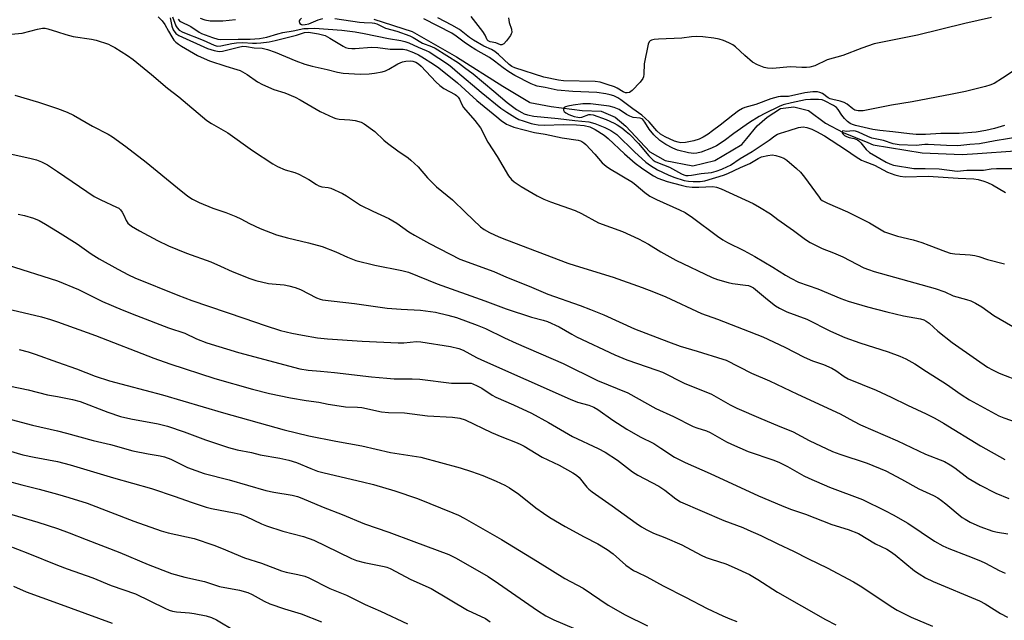
# Model space of a CAD drawing. Units: inches. Extents: x 1219771 to 1225771, y 561455 to 565455.
# Drawn here: x 1220988 to 1221299, y 563051 to 563241 of the extents above; entities that cross this region are included whole.
import ezdxf

# ---------------------------------------------------------------- set-up
doc = ezdxf.new("R2010")
doc.units = ezdxf.units.IN
doc.header["$MEASUREMENT"] = 0
doc.layers.add('HYDRO-Single Line Stream', color=4, linetype='Continuous')
doc.layers.add('Undefined', color=1, linetype='Continuous')

msp = doc.modelspace()

# ---------------------------------------------------------------- linework, layer by layer
at = {"layer": 'HYDRO-Single Line Stream'}
for points in [[(1221045.09, 563241.18), (1221046.5, 563240.68), (1221048.19, 563240.36), (1221052.22, 563240.3), (1221056.21, 563240.76)], [(1221099.92, 563240.82), (1221112.09, 563236.95), (1221126.04, 563228.97), (1221140.66, 563219.67), (1221149.14, 563214.63), (1221149.25, 563214.56), (1221156, 563213.26), (1221165.74, 563212.03), (1221171.74, 563211.83), (1221176.16, 563209.88), (1221179.59, 563207), (1221187.14, 563198.95), (1221191.97, 563196.2), (1221200.78, 563194.56), (1221207.69, 563196.24), (1221216.17, 563201.26), (1221217.76, 563203.19), (1221221.04, 563207.17), (1221224.21, 563209.87), (1221228.44, 563212.59), (1221232.7, 563213.16), (1221237.24, 563212.01), (1221242.62, 563207.94), (1221248.24, 563205.07), (1221256.02, 563201.88), (1221257.75, 563201.17), (1221273.23, 563198.67), (1221285.9, 563198.14), (1221290.69, 563198.46), (1221302.55, 563199.25)]]:
    msp.add_lwpolyline(points, dxfattribs=at)
at = {"layer": 'Undefined'}
for points, elevation in [([(1221031.79, 563241.55), (1221033.07, 563240.34), (1221033.91, 563239.13), (1221035.02, 563237.02), (1221036.07, 563235.23), (1221036.73, 563234.26), (1221037.36, 563233.57), (1221038.18, 563232.92), (1221039.12, 563232.31), (1221044.19, 563229.4), (1221046.35, 563228.37), (1221047.97, 563227.73), (1221053.21, 563225.96), (1221056.68, 563224.98), (1221057.67, 563224.6), (1221059.86, 563223.36), (1221063.19, 563221.06), (1221064.73, 563220.17), (1221068.37, 563218.58), (1221071.77, 563217.62), (1221075.06, 563216.2), (1221076.64, 563215.39), (1221083.01, 563211.72), (1221087.06, 563209.81), (1221087.89, 563209.5), (1221088.95, 563209.26), (1221092.33, 563209.08), (1221094.01, 563208.79), (1221095.91, 563208.28), (1221096.92, 563207.76), (1221100.21, 563205.31), (1221103.06, 563202.65), (1221104.2, 563201.69), (1221107.54, 563199.21), (1221110.75, 563197.04), (1221111.64, 563196.31), (1221113.94, 563194.16), (1221116.89, 563190.74), (1221119.75, 563187.91), (1221124.74, 563183.79), (1221128.87, 563179.72), (1221133.64, 563175.26), (1221134.83, 563174.35), (1221136.5, 563173.41), (1221139.38, 563172.1), (1221141.85, 563171.11), (1221161.23, 563163.8), (1221163.56, 563163.02), (1221175.52, 563159.38), (1221184.75, 563156.09), (1221188.33, 563154.71), (1221192.18, 563153.08), (1221203.45, 563147.82), (1221208.58, 563146.12), (1221222.9, 563140.5), (1221229.79, 563137.24), (1221235.95, 563134.02), (1221238.5, 563132.94), (1221242.04, 563131.72), (1221244.68, 563130.6), (1221245.95, 563129.88), (1221248.59, 563127.92), (1221249.81, 563127.22), (1221258.66, 563123.67), (1221263.39, 563121.47), (1221268.53, 563118.92), (1221274.42, 563116.19), (1221277.22, 563114.77), (1221279.97, 563113.26), (1221291.68, 563106.05), (1221299.34, 563101.78)], 482), ([(1221035.52, 563241.22), (1221036.11, 563238.61), (1221036.53, 563237.53), (1221037.37, 563236.36), (1221038.28, 563235.69), (1221047.32, 563231.62), (1221048.39, 563231.23), (1221049.46, 563230.95), (1221051.08, 563230.67), (1221052.15, 563230.73), (1221057.16, 563232.05), (1221058.57, 563232.29), (1221059.64, 563232.23), (1221062.1, 563231.82), (1221064.65, 563231.65), (1221066.29, 563231.24), (1221068.72, 563230.46), (1221075.28, 563227.72), (1221078.16, 563226.65), (1221080.43, 563226.05), (1221085.22, 563224.96), (1221088.48, 563224.09), (1221090.26, 563223.78), (1221095.62, 563223.5), (1221098.44, 563223.6), (1221100.16, 563223.77), (1221102.51, 563224.23), (1221103.64, 563224.56), (1221104.71, 563225.09), (1221107.52, 563226.72), (1221109.02, 563227.33), (1221110.06, 563227.54), (1221111.45, 563227.64), (1221112.27, 563227.59), (1221113.18, 563227.3), (1221114.05, 563226.75), (1221114.86, 563226.03), (1221119.51, 563221.08), (1221120.77, 563219.85), (1221122.1, 563218.94), (1221125.63, 563217.07), (1221126.08, 563216.74), (1221126.59, 563216.23), (1221127, 563215.62), (1221127.71, 563213.91), (1221128.26, 563212.95), (1221131.87, 563208.83), (1221133.65, 563206.55), (1221135.97, 563201.94), (1221138.88, 563197.48), (1221142.53, 563191.34), (1221143.43, 563190.23), (1221144.24, 563189.43), (1221146.46, 563187.98), (1221151.57, 563185), (1221153.63, 563183.99), (1221155.75, 563183.13), (1221163.54, 563180.43), (1221165.57, 563179.46), (1221170.95, 563176.5), (1221178.48, 563173.78), (1221183.54, 563171.42), (1221186.69, 563169.8), (1221190.67, 563167.33), (1221195.39, 563164.68), (1221206.85, 563159.2), (1221208.55, 563158.56), (1221211.86, 563157.65), (1221213.3, 563157.38), (1221217.42, 563156.86), (1221218.28, 563156.66), (1221219.1, 563156.35), (1221219.88, 563155.94), (1221220.58, 563155.45), (1221224.3, 563152.25), (1221226.87, 563150.32), (1221228.11, 563149.55), (1221230.48, 563148.4), (1221236.71, 563146.06), (1221244.21, 563142.26), (1221248.75, 563140.3), (1221253.47, 563138.64), (1221262.48, 563135.8), (1221266.2, 563134.43), (1221268.06, 563133.56), (1221270.93, 563131.95), (1221274.55, 563129.54), (1221280.92, 563125.54), (1221285.52, 563122.28), (1221288.13, 563120.55), (1221297.41, 563115.53), (1221299.02, 563114.85), (1221303.28, 563113.38)], 480), ([(1221036.32, 563241.63), (1221037.38, 563238.71), (1221037.75, 563238.06), (1221038.42, 563237.39), (1221039.55, 563236.77), (1221045.95, 563234.21), (1221049.42, 563232.62), (1221050.41, 563232.33), (1221051.59, 563232.4), (1221055.05, 563233.17), (1221056.5, 563233.36), (1221058.55, 563233.45), (1221061.61, 563233.23), (1221062.8, 563233.23), (1221064.26, 563233.34), (1221066.84, 563233.67), (1221068.79, 563234.07), (1221075.52, 563235.83), (1221078, 563236.63), (1221079.3, 563236.74), (1221082.47, 563236.23), (1221084.5, 563235.68), (1221086.04, 563234.87), (1221090.23, 563232.29), (1221091.01, 563231.95), (1221091.84, 563231.72), (1221092.97, 563231.59), (1221094.05, 563231.59), (1221099.2, 563232.05), (1221101.19, 563231.91), (1221105.06, 563231.36), (1221109.2, 563231.4), (1221110.26, 563231.17), (1221112.45, 563230.28), (1221114.08, 563229.54), (1221115.1, 563228.97), (1221118.8, 563226.63), (1221120.43, 563225.46), (1221126.4, 563220.72), (1221132.53, 563215.2), (1221138.75, 563209.96), (1221140.14, 563208.87), (1221141.85, 563207.72), (1221142.87, 563207.21), (1221144.21, 563206.73), (1221150.74, 563205.07), (1221154.08, 563204.54), (1221159.48, 563203.39), (1221164.49, 563202.65), (1221165.27, 563202.44), (1221165.71, 563202.22), (1221166.31, 563201.8), (1221166.88, 563201.26), (1221169.73, 563198.25), (1221172.13, 563195.47), (1221173.3, 563194.38), (1221174.41, 563193.63), (1221181.62, 563189.32), (1221182.81, 563188.44), (1221185.59, 563186.12), (1221187.2, 563184.98), (1221189.3, 563183.83), (1221196.54, 563180.64), (1221198.27, 563179.74), (1221200.62, 563178.19), (1221208.57, 563172.28), (1221210.19, 563171.16), (1221211.71, 563170.33), (1221216.88, 563167.79), (1221220.32, 563165.92), (1221226, 563162.52), (1221230.01, 563159.94), (1221231.7, 563158.98), (1221234.17, 563157.8), (1221240.23, 563155.68), (1221247.47, 563152.57), (1221249.8, 563151.71), (1221255.98, 563149.94), (1221261.99, 563148.4), (1221267.33, 563147.13), (1221272.64, 563146.17), (1221273.72, 563145.85), (1221274.5, 563145.48), (1221275.43, 563144.83), (1221278.2, 563142.33), (1221282.68, 563138.72), (1221290.43, 563133.36), (1221293.88, 563130.88), (1221295.41, 563130.04), (1221297.52, 563129.02), (1221304.61, 563126.3)], 478), ([(1221077.08, 563241.17), (1221076.52, 563240.66), (1221076.31, 563240.29), (1221076.3, 563240.09), (1221076.54, 563239.52), (1221077.08, 563239.16), (1221077.54, 563239.09), (1221078.18, 563239.12), (1221079.43, 563239.42), (1221082.29, 563240.59), (1221083.8, 563241.04)], 474), ([(1221295.13, 563241.39), (1221286.68, 563239.53), (1221271.69, 563235.82), (1221258.01, 563233.02), (1221254.14, 563231.7), (1221248.17, 563229.33), (1221243.21, 563227.99), (1221239.33, 563226.14), (1221237.71, 563225.69), (1221236.61, 563225.55), (1221235.2, 563225.53), (1221231.63, 563225.74), (1221225.96, 563225.24), (1221224.35, 563225.35), (1221223.28, 563225.57), (1221221.14, 563226.43), (1221219.62, 563227.26), (1221217.13, 563229.36), (1221214.26, 563232.06), (1221213.37, 563232.71), (1221212.06, 563233.38), (1221210.42, 563234.09), (1221209.06, 563234.51), (1221207.42, 563234.87), (1221203.89, 563235.32), (1221201.99, 563235.36), (1221200.34, 563235.26), (1221197.31, 563234.88), (1221189.9, 563234.55), (1221188.48, 563234.4), (1221187.72, 563234.22), (1221187.28, 563234.02), (1221186.94, 563233.69), (1221186.63, 563232.97), (1221185.36, 563226.79), (1221185.28, 563223.45), (1221185.16, 563222.65), (1221184.96, 563222.15), (1221184.08, 563220.99), (1221181.61, 563218.35), (1221180.72, 563217.67), (1221180, 563217.53), (1221179.49, 563217.61), (1221178.73, 563217.86), (1221176.81, 563219.04), (1221175.93, 563219.47), (1221173.71, 563220.24), (1221171.47, 563220.9), (1221169.89, 563221.11), (1221159.88, 563221.41), (1221158.31, 563221.55), (1221153.66, 563222.55), (1221144.48, 563225.43), (1221143.59, 563225.85), (1221142.68, 563226.5), (1221139.3, 563229.71), (1221138.21, 563230.6), (1221137.12, 563231.23), (1221134.72, 563232.37), (1221131.43, 563234.22), (1221130.16, 563235.08), (1221127.05, 563237.55), (1221124.58, 563238.96), (1221120.17, 563241.25)], 476), ([(1221142.51, 563241.28), (1221142.72, 563239.84), (1221143.48, 563237.68), (1221143.55, 563236.67), (1221143.38, 563236.17), (1221143.11, 563235.69), (1221141.89, 563234.04), (1221140.96, 563233.01), (1221140.37, 563232.69), (1221139.95, 563232.74), (1221138.53, 563233.34), (1221136.71, 563233.68), (1221136.06, 563234.02), (1221135.78, 563234.37), (1221135.13, 563235.75), (1221134.38, 563236.97), (1221130.71, 563241.73)], 478), ([(1221038.05, 563240.87), (1221038.48, 563240.35), (1221038.84, 563240.06), (1221042.07, 563238.51), (1221044.74, 563236.75), (1221045.49, 563236.35), (1221048.93, 563235.02), (1221050.61, 563234.55), (1221051.59, 563234.45), (1221057.07, 563234.56), (1221060.89, 563234.5), (1221063.8, 563234.72), (1221066.09, 563235.14), (1221069.54, 563236.23), (1221071.18, 563236.65), (1221074.48, 563237.14), (1221077.86, 563237.85), (1221079.23, 563237.95), (1221081.15, 563237.99), (1221089.86, 563237.35), (1221093.98, 563236.87), (1221096.89, 563236.34), (1221104.59, 563234.71), (1221108.42, 563234.14), (1221109.7, 563233.81), (1221110.94, 563233.37), (1221113.98, 563231.98), (1221116.49, 563230.97), (1221117.41, 563230.5), (1221123.51, 563226.53), (1221124.72, 563225.62), (1221126.41, 563224.09), (1221133.86, 563217.76), (1221140.04, 563212.75), (1221141.96, 563211.43), (1221144.5, 563209.89), (1221145.8, 563209.19), (1221147.14, 563208.69), (1221149.6, 563207.92), (1221150.71, 563207.64), (1221151.82, 563207.47), (1221153.75, 563207.37), (1221159.92, 563207.56), (1221164, 563207.47), (1221166.43, 563207.26), (1221168.16, 563206.8), (1221169.86, 563205.96), (1221172.67, 563204.25), (1221173.97, 563203.14), (1221179.14, 563198.27), (1221182.48, 563195.4), (1221184.47, 563193.9), (1221186.83, 563192.29), (1221188.28, 563191.37), (1221189.7, 563190.63), (1221192.63, 563189.57), (1221197.1, 563188.36), (1221198.78, 563187.98), (1221200.54, 563187.8), (1221202.62, 563187.74), (1221207.08, 563188.01), (1221208.17, 563187.82), (1221209.74, 563187.26), (1221219.78, 563182.58), (1221221.82, 563181.46), (1221225.23, 563179.32), (1221227.59, 563177.56), (1221232.53, 563174.09), (1221236.35, 563171.22), (1221237.83, 563170.29), (1221241.64, 563168.36), (1221245.22, 563166.98), (1221248.1, 563165.72), (1221254.73, 563162.32), (1221256.25, 563161.72), (1221258.09, 563161.14), (1221277.32, 563155.79), (1221280.35, 563154.71), (1221283.05, 563153.48), (1221287.25, 563152.3), (1221288.57, 563151.81), (1221290.06, 563151.12), (1221292.03, 563149.92), (1221295.87, 563147.26), (1221301.91, 563143.74)], 476), ([(1221087.63, 563241.1), (1221095.38, 563239.87), (1221096.84, 563239.77), (1221099.37, 563239.73), (1221100.15, 563239.63), (1221100.91, 563239.35), (1221103.63, 563238), (1221107.2, 563237.03), (1221111.27, 563235.59), (1221112.31, 563235.1), (1221115.31, 563233.3), (1221118.15, 563232.25), (1221119.34, 563231.67), (1221126.66, 563227.01), (1221128.59, 563225.62), (1221131.28, 563223.53), (1221137.87, 563218.15), (1221142.09, 563214.54), (1221145.06, 563212.34), (1221146.73, 563211.34), (1221147.48, 563210.98), (1221148.5, 563210.61), (1221150.44, 563210.2), (1221158.21, 563209.47), (1221163.49, 563208.81), (1221167.86, 563208.44), (1221169.76, 563207.87), (1221172.97, 563206.62), (1221174.83, 563205.71), (1221176.71, 563204.39), (1221182.26, 563198.98), (1221185.93, 563195.63), (1221187.31, 563194.58), (1221189.59, 563193.23), (1221192.92, 563191.7), (1221194.75, 563190.98), (1221198.01, 563189.89), (1221199.39, 563189.62), (1221200.79, 563189.53), (1221203.04, 563189.59), (1221204.55, 563189.82), (1221210.41, 563191.57), (1221211.8, 563192.05), (1221215.77, 563193.97), (1221218.8, 563195.22), (1221221.41, 563196.86), (1221222.45, 563197.33), (1221224.39, 563197.81), (1221225.79, 563197.96), (1221226.94, 563197.79), (1221228.37, 563197.38), (1221229.45, 563196.93), (1221230.4, 563196.3), (1221233.53, 563193.72), (1221234.8, 563192.56), (1221236.07, 563190.95), (1221240.61, 563184.58), (1221241.09, 563184.03), (1221241.62, 563183.58), (1221243.27, 563182.68), (1221249.57, 563179.97), (1221254.27, 563177.68), (1221256.56, 563176.47), (1221261.32, 563173.71), (1221262.6, 563173.19), (1221265.37, 563172.33), (1221270.39, 563171.11), (1221273.11, 563170.27), (1221275.27, 563169.5), (1221280.59, 563167.4), (1221282.1, 563166.9), (1221283.48, 563166.67), (1221288.37, 563166.38), (1221289.8, 563166.22), (1221291.16, 563165.88), (1221293.9, 563164.94), (1221299.22, 563163.57)], 474), ([(1221302.31, 563224.6), (1221298.62, 563222.18), (1221295.91, 563220.55), (1221294.59, 563219.98), (1221293.21, 563219.54), (1221286.94, 563218), (1221282.68, 563217.12), (1221270.03, 563214.72), (1221263.56, 563213.7), (1221254.6, 563211.9), (1221252.97, 563211.84), (1221251.97, 563212.11), (1221251.28, 563212.5), (1221249.47, 563213.96), (1221248.58, 563214.51), (1221247.31, 563214.97), (1221245, 563215.42), (1221244.16, 563215.66), (1221243.5, 563216), (1221241.69, 563217.38), (1221240.92, 563217.72), (1221240.11, 563217.92), (1221238.69, 563217.94), (1221236.1, 563217.6), (1221231.01, 563216.45), (1221230.1, 563216.39), (1221228.47, 563216.43), (1221227.65, 563216.35), (1221225.41, 563215.68), (1221220.62, 563213.91), (1221217.2, 563212.92), (1221216.38, 563212.61), (1221215.17, 563211.9), (1221213.34, 563210.57), (1221209.33, 563207.31), (1221206.98, 563205.53), (1221205.55, 563204.52), (1221204.03, 563203.58), (1221202.69, 563202.95), (1221201, 563202.39), (1221198.38, 563201.87), (1221196.96, 563201.78), (1221196.05, 563201.94), (1221194.99, 563202.34), (1221192.01, 563203.72), (1221190.57, 563204.55), (1221189.36, 563205.59), (1221186.96, 563208.45), (1221184.65, 563210.48), (1221181.75, 563212.48), (1221177.98, 563215.41), (1221177.01, 563215.99), (1221175.73, 563216.58), (1221174.64, 563216.96), (1221173.24, 563217.31), (1221170.45, 563217.73), (1221162.83, 563218.03), (1221157.89, 563218.46), (1221154.07, 563219.27), (1221151.51, 563219.7), (1221150.67, 563219.95), (1221149.61, 563220.41), (1221144.47, 563223.07), (1221142.63, 563224.16), (1221140.82, 563225.44), (1221138.04, 563227.63), (1221136.49, 563228.73), (1221132.15, 563231.21), (1221130.2, 563232.43), (1221128.52, 563233.54), (1221125.94, 563235.53), (1221124.58, 563236.43), (1221115.77, 563240.95)], 474), ([(1220985.37, 563236.15), (1220988.83, 563236.44), (1220993.64, 563237.71), (1220995.22, 563237.97), (1220996.05, 563237.97), (1220996.91, 563237.81), (1221000, 563236.8)], 484), ([(1221000, 563236.8), (1221002.6, 563236), (1221004.87, 563235.42), (1221010.7, 563234.49), (1221012.14, 563234.19), (1221016.06, 563232.92), (1221016.84, 563232.57), (1221018.03, 563231.89), (1221022.04, 563229.42), (1221023.92, 563228.09), (1221029.71, 563223.36), (1221034.74, 563219.1), (1221038.3, 563216.26), (1221047.2, 563208.83), (1221048.62, 563207.91), (1221053.75, 563204.91), (1221061.61, 563199.34), (1221067.99, 563195.18), (1221069.5, 563194.28), (1221071.89, 563193.3), (1221074.92, 563192.41), (1221076.27, 563191.88), (1221079.4, 563190.23), (1221081.81, 563188.58), (1221082.53, 563188.19), (1221083.51, 563187.9), (1221085.48, 563187.65), (1221086.31, 563187.43), (1221090.04, 563185.76), (1221091.3, 563185.02), (1221095.69, 563182.08), (1221099.61, 563180.14), (1221104.67, 563177.91), (1221107.2, 563176.35), (1221111.01, 563173.7), (1221112.79, 563172.63), (1221117.48, 563169.99), (1221127.14, 563165), (1221137.84, 563161.14), (1221141.83, 563159.36), (1221149.05, 563156.45), (1221154.88, 563154.01), (1221165.18, 563150.36), (1221168.36, 563149.14), (1221172.56, 563147.42), (1221182.29, 563143.02), (1221193.09, 563138.87), (1221196.74, 563137.57), (1221202.08, 563135.99), (1221210.2, 563133.47), (1221211.28, 563133.08), (1221219.29, 563129.06), (1221225.01, 563126.61), (1221233.86, 563122.37), (1221247.3, 563116.2), (1221251.47, 563113.87), (1221253.7, 563112.73), (1221265.39, 563107.66), (1221274.27, 563103.46), (1221280.22, 563101.07), (1221282.03, 563100.08), (1221283.53, 563099.14), (1221287.7, 563095.88), (1221291.49, 563093.63), (1221296.52, 563091.12), (1221300.58, 563089.4)], 484), ([(1220986.5, 563216.87), (1220993.98, 563214.63), (1221000, 563212.58)], 486), ([(1221299.18, 563207.22), (1221296.03, 563206.31), (1221293.37, 563205.64), (1221290.31, 563205.12), (1221284.86, 563204.77), (1221279.1, 563204.75), (1221274.27, 563204.42), (1221271.26, 563204.46), (1221269.24, 563204.61), (1221263.95, 563205.26), (1221259.83, 563205.66), (1221257.61, 563206), (1221252.09, 563207.23), (1221251.16, 563207.53), (1221250.47, 563207.88), (1221249.58, 563208.51), (1221248.63, 563209.47), (1221247.8, 563210.53), (1221246.68, 563212.28), (1221246.11, 563212.94), (1221245.24, 563213.57), (1221242.37, 563215.1), (1221241.63, 563215.33), (1221240.49, 563215.45), (1221237.88, 563215.48), (1221236.3, 563215.37), (1221231.9, 563214.44), (1221229.24, 563213.74), (1221228.04, 563213.27), (1221223.44, 563211.09), (1221221.67, 563210.13), (1221218.64, 563208.2), (1221213.71, 563204.72), (1221210.64, 563202.43), (1221208.17, 563200.87), (1221206.62, 563200.11), (1221203.37, 563198.88), (1221202.02, 563198.48), (1221201, 563198.36), (1221199.37, 563198.57), (1221195.91, 563199.47), (1221194.37, 563200.06), (1221192.16, 563201.2), (1221190.33, 563202.51), (1221188.37, 563204.27), (1221186.92, 563206.05), (1221185.59, 563208.35), (1221184.92, 563209.16), (1221184.58, 563209.38), (1221184.09, 563209.53), (1221181.9, 563209.79), (1221180.81, 563210.16), (1221179.8, 563210.7), (1221177.44, 563212.33), (1221175.91, 563212.99), (1221174.29, 563213.34), (1221168.36, 563214.06), (1221167.32, 563214.12), (1221166.02, 563214.07), (1221162.97, 563213.67), (1221161.27, 563213.34), (1221160.51, 563213.11), (1221160.11, 563212.89), (1221159.89, 563212.6), (1221159.87, 563212.06), (1221160.03, 563211.7), (1221160.57, 563211.23), (1221161.58, 563210.72), (1221163.27, 563210.1), (1221164.41, 563209.84), (1221164.94, 563209.83), (1221165.67, 563209.94), (1221167.86, 563210.71), (1221168.39, 563210.75), (1221169.21, 563210.64), (1221173.31, 563209.17), (1221175.89, 563208.03), (1221176.8, 563207.5), (1221178.27, 563206.47), (1221179.71, 563205.4), (1221180.71, 563204.53), (1221183.53, 563201.53), (1221186.81, 563197.63), (1221188.22, 563196.26), (1221188.79, 563195.9), (1221189.56, 563195.53), (1221193.32, 563194.09), (1221197.2, 563191.94), (1221197.9, 563191.65), (1221198.52, 563191.5), (1221199.22, 563191.45), (1221200.28, 563191.52), (1221203.4, 563192.04), (1221206.62, 563192.42), (1221208.08, 563192.79), (1221209.89, 563193.48), (1221211.69, 563194.26), (1221212.63, 563194.75), (1221215.71, 563196.83), (1221219.46, 563199.01), (1221224.86, 563202.58), (1221226.63, 563203.96), (1221227.47, 563204.49), (1221228.49, 563204.88), (1221231.23, 563205.65), (1221234.14, 563206.58), (1221234.88, 563206.75), (1221235.62, 563206.81), (1221236.73, 563206.64), (1221238.35, 563206.08), (1221239.84, 563205.37), (1221242.33, 563204.03), (1221249.02, 563199.72), (1221252.32, 563197.31), (1221254, 563196.32), (1221255.05, 563195.84), (1221258.14, 563194.7), (1221262.3, 563192.54), (1221264.53, 563191.72), (1221266.26, 563191.25), (1221267.86, 563191.05), (1221275.13, 563191.2), (1221284.56, 563190.57), (1221289.55, 563190.43), (1221290.87, 563190.21), (1221292.74, 563189.71), (1221293.87, 563189.29), (1221295.4, 563188.55), (1221299.49, 563186.11)], 472), ([(1221000, 563212.58), (1221002.99, 563211.43), (1221005.07, 563210.52), (1221011.07, 563207.03), (1221015.94, 563204.51), (1221017.35, 563203.68), (1221021.59, 563200.64), (1221027.94, 563195.71), (1221037.87, 563187.56), (1221041.17, 563184.98), (1221042.64, 563183.99), (1221044.75, 563182.95), (1221049.1, 563181.19), (1221053.16, 563179.75), (1221056.35, 563178.49), (1221057.85, 563177.81), (1221060.69, 563176.3), (1221064.05, 563174.73), (1221069.22, 563172.76), (1221072.6, 563171.79), (1221079.29, 563170.19), (1221083.62, 563169), (1221087.89, 563167.37), (1221091.6, 563165.62), (1221094.21, 563164.65), (1221100.2, 563163.14), (1221108.77, 563161.46), (1221110.86, 563160.95), (1221119.98, 563157.28), (1221135.01, 563151.88), (1221141.74, 563149.34), (1221149.78, 563146.67), (1221153.43, 563145.75), (1221154.78, 563145.28), (1221158.47, 563143.67), (1221162.45, 563141.29), (1221163.98, 563140.48), (1221176.1, 563134.79), (1221179.87, 563133.24), (1221189.4, 563129.99), (1221191.15, 563129.28), (1221198.05, 563125.88), (1221206.62, 563122.34), (1221212.58, 563119.04), (1221214.67, 563118), (1221222.25, 563114.65), (1221227.46, 563112.46), (1221232.44, 563110.48), (1221237.53, 563107.72), (1221244.91, 563104.26), (1221247.17, 563103.38), (1221255.79, 563100.6), (1221261.69, 563098.19), (1221266.71, 563095.53), (1221272.13, 563092.45), (1221276.74, 563090.34), (1221278.2, 563089.57), (1221279.32, 563088.81), (1221280.71, 563087.73), (1221285.88, 563083.45), (1221286.81, 563082.83), (1221288.38, 563081.98), (1221291.48, 563080.53), (1221295.57, 563079.09), (1221296.97, 563078.73), (1221300.32, 563078.21)], 486), ([(1221304.04, 563203.68), (1221296.29, 563202.4), (1221291.36, 563201.48), (1221288.22, 563201.27), (1221284.53, 563200.82), (1221280.86, 563200.92), (1221275.09, 563201.3), (1221274.03, 563201.26), (1221271.31, 563200.91), (1221265.99, 563201.12), (1221264.05, 563201.48), (1221260.99, 563202.49), (1221257.33, 563203.28), (1221256.09, 563203.76), (1221253.11, 563205.14), (1221252.09, 563205.47), (1221251.4, 563205.52), (1221249.27, 563205.39), (1221248.13, 563205.55), (1221248.01, 563205.51), (1221247.9, 563205.27), (1221247.97, 563204.9), (1221248.17, 563204.58), (1221248.64, 563204.12), (1221249.31, 563203.74), (1221250.12, 563203.48), (1221251.72, 563203.19), (1221252.75, 563202.75), (1221253.21, 563202.42), (1221253.83, 563201.81), (1221255.5, 563199.69), (1221256.59, 563198.75), (1221261.86, 563195.63), (1221262.94, 563195.12), (1221264.2, 563194.73), (1221270.61, 563193.66), (1221274.19, 563193.72), (1221278.55, 563193.57), (1221284.32, 563192.84), (1221287.34, 563193.19), (1221292.64, 563193.19), (1221295.02, 563193.58), (1221296.68, 563193.71), (1221301.75, 563193.72)], 470), ([(1220976.78, 563200.06), (1220991.27, 563196.93), (1220993.28, 563196.42), (1220994.91, 563195.76), (1220996.76, 563194.86), (1221000, 563192.75)], 488), ([(1221000, 563192.75), (1221011.53, 563184.81), (1221013.65, 563183.73), (1221018.66, 563181.5), (1221019.35, 563181.12), (1221019.92, 563180.59), (1221020.38, 563179.92), (1221020.91, 563178.94), (1221021.65, 563177.28), (1221022.24, 563176.41), (1221023.34, 563175.5), (1221025.87, 563173.94), (1221031.61, 563170.91), (1221035.08, 563169.26), (1221040.78, 563166.97), (1221048.41, 563164.19), (1221051.52, 563162.85), (1221055.21, 563161.1), (1221060.71, 563158.89), (1221062.67, 563158.31), (1221066.63, 563157.37), (1221067.77, 563157.22), (1221071.6, 563156.92), (1221073.05, 563156.65), (1221075.07, 563156.12), (1221076.71, 563155.49), (1221081.86, 563152.81), (1221082.92, 563152.41), (1221083.75, 563152.2), (1221093.86, 563151.04), (1221104.14, 563149.55), (1221108.56, 563149.23), (1221114.66, 563148.94), (1221119.39, 563148.29), (1221123.35, 563147.34), (1221126.09, 563146.56), (1221132.61, 563144.21), (1221135.21, 563143.14), (1221141.23, 563140.17), (1221144.96, 563138.46), (1221159.77, 563132.11), (1221170.58, 563126.72), (1221180.18, 563122.8), (1221189.06, 563117.88), (1221194.67, 563115.27), (1221200.89, 563112.18), (1221201.97, 563111.74), (1221205.08, 563110.74), (1221206.18, 563110.29), (1221211.34, 563107.33), (1221212.91, 563106.56), (1221218.2, 563104.27), (1221226.31, 563101.51), (1221228.16, 563100.8), (1221230.7, 563099.54), (1221235.82, 563096.62), (1221237.44, 563095.81), (1221243.94, 563093.04), (1221254.36, 563089.12), (1221261.67, 563085.55), (1221264.01, 563084.3), (1221268.69, 563081.63), (1221277.15, 563075.94), (1221279.71, 563074.46), (1221281.59, 563073.62), (1221287.69, 563071.35), (1221291.64, 563069.7), (1221293.2, 563068.97), (1221297.57, 563066.66), (1221299.39, 563065.81)], 488), ([(1220987.57, 563179.28), (1220989.56, 563178.8), (1220992.34, 563177.97), (1220994.15, 563177.2), (1220996.13, 563176.13), (1221000, 563173.75)], 490), ([(1221000, 563173.75), (1221006.16, 563169.86), (1221010.65, 563166.76), (1221013.15, 563165.15), (1221019.03, 563161.87), (1221022.42, 563160.08), (1221024.37, 563159.15), (1221037.98, 563153.65), (1221042.37, 563152.01), (1221058.87, 563146.42), (1221065.57, 563144.02), (1221070.43, 563142.53), (1221074.06, 563141.63), (1221077.39, 563140.99), (1221082.16, 563140.21), (1221085.24, 563139.9), (1221096.24, 563139.09), (1221107.58, 563138.54), (1221109.36, 563138.57), (1221113.4, 563138.98), (1221114.8, 563138.94), (1221124.16, 563137.4), (1221126.77, 563136.78), (1221128.15, 563136.3), (1221132.4, 563133.99), (1221134, 563133.22), (1221161.93, 563120.81), (1221164.3, 563119.88), (1221167.85, 563118.86), (1221169.44, 563118.23), (1221170.67, 563117.49), (1221175.45, 563114.19), (1221179.85, 563111.27), (1221184.1, 563108.89), (1221188.36, 563106.75), (1221190.66, 563105.36), (1221194.99, 563102.47), (1221198.36, 563100.75), (1221206.17, 563097.36), (1221221.44, 563090.28), (1221228.79, 563087.16), (1221231.64, 563086.05), (1221236.34, 563084.44), (1221244.64, 563081.2), (1221249.78, 563079.63), (1221253.04, 563078.32), (1221258.51, 563075.09), (1221262, 563073.43), (1221263.25, 563072.7), (1221264.65, 563071.65), (1221270.77, 563066.58), (1221272.23, 563065.59), (1221274.27, 563064.38), (1221276.72, 563063.22), (1221291.31, 563057.11), (1221293.13, 563056.13), (1221297.94, 563053.08), (1221300.2, 563051.87)], 490), ([(1220984.05, 563163.19), (1221000, 563158.13)], 492), ([(1221000, 563158.13), (1221006.64, 563155.44), (1221014.23, 563151.62), (1221020.38, 563149.01), (1221024.89, 563147.22), (1221035.08, 563143.35), (1221040.16, 563141.6), (1221043.93, 563139.81), (1221047.13, 563138.54), (1221057.14, 563135.55), (1221076.57, 563130.42), (1221079.17, 563129.94), (1221083.05, 563129.68), (1221087.48, 563129.25), (1221099.18, 563127.88), (1221104.05, 563127.41), (1221106.35, 563127.27), (1221112.06, 563127.25), (1221114.43, 563127.16), (1221124.44, 563125.9), (1221127.05, 563125.82), (1221129.92, 563125.9), (1221130.7, 563125.8), (1221131.23, 563125.63), (1221132.54, 563125.04), (1221134.06, 563124.23), (1221137.33, 563122.11), (1221138.49, 563121.45), (1221144.1, 563118.98), (1221149.74, 563116.32), (1221155.15, 563113.44), (1221162.72, 563108.97), (1221170.77, 563105.18), (1221173.03, 563104.04), (1221176.93, 563101.55), (1221181.63, 563097.8), (1221183.38, 563096.79), (1221190.04, 563093.28), (1221191.87, 563092.02), (1221195.39, 563089.29), (1221196.89, 563088.39), (1221210.57, 563082.41), (1221216.49, 563080.23), (1221218.14, 563079.55), (1221222.2, 563077.72), (1221227.55, 563075.11), (1221232.51, 563072.82), (1221237.32, 563070.33), (1221243.22, 563067.5), (1221251.54, 563063.1), (1221254.19, 563061.48), (1221263.42, 563055.29), (1221265.36, 563054.09), (1221267.38, 563053.04), (1221269.69, 563051.92), (1221276.45, 563049.08)], 492), ([(1220985.58, 563148.99), (1220994.86, 563146.79), (1220997.76, 563145.99), (1221000, 563145.2)], 494), ([(1221000, 563145.2), (1221011.95, 563140.9), (1221030.45, 563133.75), (1221035.43, 563131.95), (1221049.69, 563127.34), (1221061.54, 563123.94), (1221066.96, 563122.58), (1221073.64, 563121.22), (1221078.55, 563120.36), (1221082.59, 563119.82), (1221085.51, 563119.22), (1221088.96, 563118.65), (1221090.98, 563118.4), (1221094.74, 563118.3), (1221096.18, 563118.15), (1221102.33, 563116.78), (1221104.57, 563116.61), (1221109.66, 563116.45), (1221116.93, 563115.56), (1221124.82, 563115.14), (1221127.11, 563114.75), (1221128.78, 563114.28), (1221137.11, 563110.29), (1221140.39, 563108.87), (1221144.72, 563107.26), (1221146.22, 563106.57), (1221147.46, 563105.91), (1221153.11, 563102.52), (1221158.45, 563099.92), (1221162.77, 563097.5), (1221163.96, 563096.74), (1221164.81, 563096.03), (1221167.28, 563092.97), (1221167.86, 563092.38), (1221168.94, 563091.49), (1221175.21, 563087.08), (1221182.79, 563081.61), (1221184.49, 563080.5), (1221186.22, 563079.5), (1221188.28, 563078.47), (1221191.91, 563077.11), (1221197.28, 563074.78), (1221203.32, 563071.55), (1221204.91, 563070.77), (1221206.53, 563070.2), (1221211.14, 563068.75), (1221213.76, 563067.63), (1221218.62, 563065.38), (1221221.26, 563063.84), (1221227.5, 563059.83), (1221242.7, 563051.2), (1221245.93, 563049.51)], 494), ([(1220987.85, 563136.45), (1220990.66, 563135.7), (1220992.88, 563135.01), (1221000, 563132.5)], 496), ([(1221000, 563132.5), (1221005.95, 563130.37), (1221011.83, 563128.11), (1221016.44, 563126.55), (1221033.13, 563122.18), (1221052.42, 563116.52), (1221071.56, 563111.15), (1221079.43, 563109.19), (1221087.95, 563107.53), (1221096.12, 563106.08), (1221105.23, 563103.95), (1221114.74, 563102.42), (1221127.17, 563099.09), (1221130.84, 563097.91), (1221134.36, 563096.64), (1221138.61, 563094.93), (1221141.28, 563093.61), (1221142.84, 563092.75), (1221145.76, 563090.75), (1221151.16, 563086.49), (1221153.57, 563084.76), (1221155.58, 563083.45), (1221160.43, 563080.6), (1221166.41, 563077.27), (1221170.74, 563075.04), (1221173.67, 563073.33), (1221175.53, 563071.89), (1221179.57, 563068.36), (1221181.97, 563066.69), (1221183.1, 563066.1), (1221186.19, 563064.69), (1221191.34, 563061.86), (1221198.43, 563058.28), (1221205.26, 563054.61), (1221210.24, 563052.31), (1221212.4, 563051.41), (1221214.61, 563050.59)], 496), ([(1220985.14, 563124.86), (1220990.68, 563123.73), (1220996.85, 563122.2), (1221000, 563121.59)], 498), ([(1221000, 563121.59), (1221004.71, 563120.7), (1221007.13, 563120.06), (1221015.86, 563116.67), (1221019.86, 563115.35), (1221023.12, 563114.54), (1221031.73, 563112.97), (1221034.72, 563112.25), (1221039.99, 563110.48), (1221046.7, 563107.96), (1221054.01, 563105.53), (1221056.78, 563104.79), (1221061.25, 563103.91), (1221064.06, 563103.23), (1221070.22, 563102.18), (1221073.12, 563101.57), (1221075.48, 563100.77), (1221079.99, 563098.84), (1221082.16, 563098.04), (1221084.24, 563097.49), (1221096.37, 563094.72), (1221099.82, 563093.84), (1221106.54, 563091.83), (1221113.76, 563089.36), (1221124.89, 563084.93), (1221126.7, 563084.1), (1221128.46, 563083.15), (1221140.31, 563076.43), (1221151.68, 563069.54), (1221160.32, 563064.13), (1221166.04, 563061.08), (1221173.96, 563055.7), (1221179.31, 563052.66), (1221186.39, 563049.17)], 498), ([(1220982.13, 563115.18), (1220992.08, 563112.6), (1221000, 563110.77)], 500), ([(1221000, 563110.77), (1221002.85, 563110.07), (1221011.2, 563107.71), (1221016.7, 563106.48), (1221023.75, 563104.51), (1221028.59, 563103.53), (1221032.36, 563102.9), (1221033.75, 563102.59), (1221035.76, 563101.84), (1221041.08, 563099.23), (1221046.31, 563097.36), (1221054.19, 563095.34), (1221065.84, 563091.94), (1221068.33, 563091.44), (1221074.1, 563090.48), (1221075.78, 563090.07), (1221077.14, 563089.56), (1221083.89, 563086.69), (1221089.95, 563084.32), (1221096.95, 563081.42), (1221104.68, 563078.82), (1221112.55, 563075.78), (1221123.59, 563071.71), (1221125.92, 563070.58), (1221136.02, 563064.75), (1221139.31, 563062.59), (1221151.69, 563054.07), (1221154.33, 563052.38), (1221156.81, 563051.09), (1221163.01, 563048.47)], 500), ([(1220981.44, 563105.46), (1220989.06, 563103.22), (1220992.6, 563102.43), (1221000, 563101.09)], 502), ([(1221000, 563101.09), (1221003.94, 563100.06), (1221017.63, 563095.96), (1221029.62, 563092.61), (1221037.16, 563090.06), (1221042.2, 563088.24), (1221046.96, 563086.68), (1221048.66, 563086.28), (1221055.79, 563084.9), (1221057.7, 563084.42), (1221059.56, 563083.7), (1221064.39, 563081.45), (1221066.04, 563080.79), (1221071.16, 563079.1), (1221077.72, 563077.36), (1221080.96, 563076.2), (1221084.7, 563074.49), (1221092.91, 563070.45), (1221094.45, 563069.79), (1221096.83, 563069.14), (1221103.19, 563067.91), (1221104.02, 563067.69), (1221105.09, 563067.29), (1221111.6, 563063.79), (1221118.01, 563061.01), (1221129.5, 563054.13), (1221135.19, 563051.45), (1221136.67, 563050.43)], 502), ([(1220983.92, 563094.99), (1220988.69, 563093.69), (1220994.17, 563092.33), (1221000, 563090.78)], 504), ([(1220980.8, 563085.69), (1220993.74, 563081.96), (1221000, 563079.9)], 506), ([(1220977.37, 563077.22), (1220990.56, 563072.13), (1221000, 563068.34)], 508), ([(1220986.08, 563061.7), (1220990.09, 563059.92), (1221000, 563056.34)], 510)]:
    msp.add_lwpolyline(points, dxfattribs=dict(at, elevation=elevation))
for points in [[(1221000, 563090.78, 504), (1221003.58, 563089.76, 504), (1221009.38, 563087.91, 504), (1221024.1, 563082.25, 504), (1221032.72, 563079.2, 504), (1221034.93, 563078.57, 504), (1221043.17, 563076.74, 504), (1221049.35, 563074.68, 504), (1221051.82, 563073.77, 504), (1221059.03, 563070.69, 504), (1221064.46, 563068.97, 504), (1221070.73, 563066.52, 504), (1221072.27, 563066.1, 504), (1221075.93, 563065.43, 504), (1221078.11, 563064.86, 504), (1221079.44, 563064.39, 504), (1221086.04, 563060.94, 504), (1221091.28, 563058.89, 504), (1221097.18, 563055.88, 504), (1221102.01, 563053.81, 504), (1221110.61, 563049.79, 504)], [(1221000, 563079.9, 506), (1221003.66, 563078.61, 506), (1221009.02, 563076.41, 506), (1221019.61, 563072.4, 506), (1221028.64, 563068.6, 506), (1221036.02, 563065.74, 506), (1221040.19, 563064.57, 506), (1221046.39, 563063.15, 506), (1221051.18, 563061.61, 506), (1221057.45, 563060.46, 506), (1221060.13, 563059.68, 506), (1221061.44, 563059.1, 506), (1221065.28, 563056.97, 506), (1221067.04, 563056.11, 506), (1221071.68, 563054.53, 506), (1221076.98, 563052.97, 506), (1221083.35, 563050.44, 506)], [(1221000, 563068.34, 508), (1221002.99, 563067.16, 508), (1221011.17, 563064.34, 508), (1221016.97, 563061.96, 508), (1221024.62, 563059.28, 508), (1221033.88, 563054.73, 508), (1221035.24, 563054.14, 508), (1221036.27, 563053.86, 508), (1221037.6, 563053.62, 508), (1221041.71, 563053.27, 508), (1221043.17, 563053.08, 508), (1221046.93, 563052.31, 508), (1221048.61, 563051.83, 508), (1221050.16, 563051.07, 508), (1221056.22, 563047.47, 508)], [(1221000, 563056.34, 510), (1221017.19, 563050.06, 510)]]:
    msp.add_polyline3d(points, dxfattribs=at)

doc.saveas('drawing.dxf')
